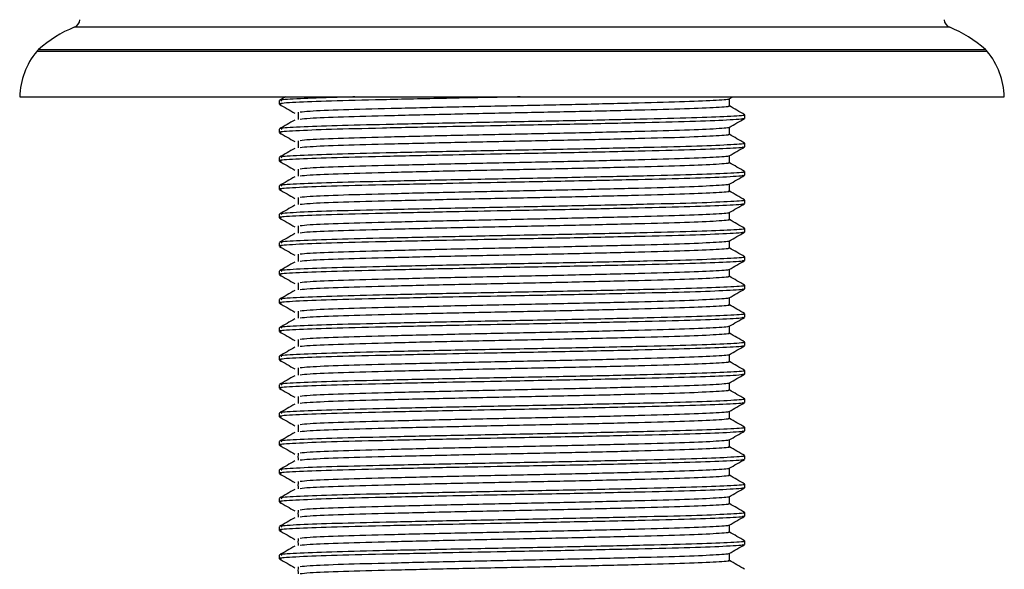
# Model space of a CAD drawing. Units: millimetres. Extents: x 5 to 995, y 5 to 995.
# Drawn here: x 557 to 584, y 472 to 487 of the extents above; entities that cross this region are included whole.
import ezdxf

# ---------------------------------------------------------------- set-up
doc = ezdxf.new("R2010")
doc.units = ezdxf.units.MM

msp = doc.modelspace()

# ---------------------------------------------------------------- linework, layer by layer
at = {"color": 8, "linetype": 'Continuous', "lineweight": 25}
for p, q in [((582.865, 486.93), (558.416, 486.93)), ((583.915, 486.256), (557.365, 486.256)), ((557.418, 486.311), (583.863, 486.311))]:
    msp.add_line(p, q, dxfattribs=at)
at = {"color": 7, "linetype": 'Continuous', "lineweight": 25}
for p, q in [((556.89, 484.986), (562.2, 484.986)), ((562.2, 484.986), (584.39, 484.986)), ((564.14, 484.882), (564.14, 484.783)), ((564.317, 484.986), (564.143, 484.885)), ((576.707, 484.928), (576.808, 484.986)), ((577.14, 484.386), (577.14, 484.485)), ((564.14, 484.088), (564.14, 483.989)), ((577.14, 483.592), (577.14, 483.692)), ((564.14, 483.295), (564.14, 483.195)), ((577.14, 482.799), (577.14, 482.898)), ((564.14, 482.501), (564.14, 482.401)), ((577.14, 482.005), (577.14, 482.104)), ((564.14, 481.707), (564.14, 481.608)), ((577.14, 481.211), (577.14, 481.31)), ((564.14, 480.913), (564.14, 480.814)), ((577.14, 480.417), (577.14, 480.517)), ((564.14, 480.12), (564.14, 480.02)), ((577.14, 479.624), (577.14, 479.723)), ((564.14, 479.326), (564.14, 479.226)), ((577.14, 478.83), (577.14, 478.929)), ((564.14, 478.532), (564.14, 478.433)), ((577.14, 478.036), (577.14, 478.135)), ((564.14, 477.738), (564.14, 477.639)), ((577.14, 477.242), (577.14, 477.342)), ((564.14, 476.945), (564.14, 476.845)), ((577.14, 476.449), (577.14, 476.548)), ((564.14, 476.151), (564.14, 476.051)), ((577.14, 475.655), (577.14, 475.754)), ((564.14, 475.357), (564.14, 475.258)), ((577.14, 474.861), (577.14, 474.96)), ((564.14, 474.563), (564.14, 474.464)), ((577.14, 474.067), (577.14, 474.167)), ((564.14, 473.77), (564.14, 473.67)), ((577.14, 473.274), (577.14, 473.373)), ((564.14, 472.976), (564.14, 472.876)), ((577.14, 472.48), (577.14, 472.579)), ((564.14, 472.182), (564.14, 472.083))]:
    msp.add_line(p, q, dxfattribs=at)
for centre, radius, start, end in [((558.323, 487.163), 0.25, 291.7354, 355.6264), ((582.958, 487.163), 0.25, 184.3736, 248.2646), ((559.656, 483.819), 3.35, 111.7354, 131.9281), ((581.624, 483.819), 3.35, 48.0719, 68.2646), ((558.989, 484.925), 2.1, 140.6652, 178.3301), ((557.752, 485.939), 0.5, 131.9281, 140.6652), ((583.529, 485.939), 0.5, 39.3348, 48.0719), ((582.291, 484.925), 2.1, 1.6699, 39.3348)]:
    msp.add_arc(centre, radius, start, end, dxfattribs=at)
for points, knots in [([(570.872, 484.986), (570.655, 484.982), (569.964, 484.969), (568.619, 484.942), (566.986, 484.906), (565.509, 484.87), (564.541, 484.831), (564.098, 484.801), (564.179, 484.786), (564.196, 484.783)], [0, 0, 0, 0, 0.062693, 0.200027, 0.389569, 0.574905, 0.763629, 0.951998, 1, 1, 1, 1]), ([(566.255, 484.986), (566.084, 484.982), (565.419, 484.966), (564.668, 484.936), (564.135, 484.905), (564.193, 484.887), (564.21, 484.882)], [0, 0, 0, 0, 0.123167, 0.478715, 0.848181, 1, 1, 1, 1]), ([(576.701, 484.927), (576.702, 484.927), (576.734, 484.914), (576.407, 484.888), (575.55, 484.848), (574.21, 484.813), (572.563, 484.773), (570.735, 484.735), (568.9, 484.698), (567.222, 484.658), (565.868, 484.622), (564.978, 484.587), (564.797, 484.565), (564.724, 484.557)], [0, 0, 0, 0, 0.004164, 0.107201, 0.210913, 0.312489, 0.416357, 0.519042, 0.621362, 0.725326, 0.826983, 0.930498, 1, 1, 1, 1]), ([(576.711, 484.733), (576.711, 484.766), (576.711, 484.832), (576.711, 484.897), (576.711, 484.93)], [0, 0, 0, 0, 0.504868, 1, 1, 1, 1]), ([(564.144, 484.779), (564.215, 484.738), (564.359, 484.655), (564.502, 484.572), (564.574, 484.531)], [0, 0, 0, 0, 0.50024, 1, 1, 1, 1]), ([(564.665, 484.557), (564.664, 484.524), (564.664, 484.457), (564.664, 484.391), (564.665, 484.358)], [0, 0, 0, 0, 0.500292, 1, 1, 1, 1]), ([(576.675, 484.733), (576.687, 484.731), (576.771, 484.717), (576.399, 484.689), (575.552, 484.65), (574.21, 484.614), (572.563, 484.574), (570.735, 484.537), (568.9, 484.499), (567.222, 484.459), (565.868, 484.423), (564.978, 484.388), (564.797, 484.367), (564.724, 484.358)], [0, 0, 0, 0, 0.015613, 0.117473, 0.220003, 0.32042, 0.423102, 0.524615, 0.625767, 0.728545, 0.829042, 0.931376, 1, 1, 1, 1]), ([(577.138, 484.488), (577.066, 484.53), (576.924, 484.612), (576.781, 484.694), (576.711, 484.735)], [0, 0, 0, 0, 0.502844, 1, 1, 1, 1]), ([(564.573, 484.34), (564.501, 484.298), (564.358, 484.216), (564.214, 484.133), (564.143, 484.092)], [0, 0, 0, 0, 0.500238, 1, 1, 1, 1]), ([(577.078, 484.386), (577.096, 484.382), (577.169, 484.366), (576.7, 484.336), (575.699, 484.297), (574.173, 484.26), (572.295, 484.218), (570.42, 484.184), (568.62, 484.149), (566.986, 484.112), (565.509, 484.076), (564.541, 484.037), (564.098, 484.008), (564.179, 483.992), (564.196, 483.989)], [0, 0, 0, 0, 0.029956, 0.126466, 0.222909, 0.317813, 0.420119, 0.520408, 0.590678, 0.687661, 0.782492, 0.879056, 0.975439, 1, 1, 1, 1]), ([(577.102, 484.485), (577.114, 484.483), (577.205, 484.469), (576.807, 484.441), (575.899, 484.402), (574.462, 484.366), (572.699, 484.326), (570.742, 484.289), (568.817, 484.252), (567.096, 484.214), (565.667, 484.18), (564.651, 484.142), (564.136, 484.111), (564.194, 484.093), (564.21, 484.088)], [0, 0, 0, 0, 0.014878, 0.110986, 0.207724, 0.302471, 0.399354, 0.495134, 0.590574, 0.681542, 0.770515, 0.863569, 0.960266, 1, 1, 1, 1]), ([(576.707, 484.134), (576.779, 484.175), (576.922, 484.258), (577.065, 484.341), (577.137, 484.382)], [0, 0, 0, 0, 0.499721, 1, 1, 1, 1]), ([(576.701, 484.134), (576.702, 484.133), (576.734, 484.12), (576.407, 484.094), (575.55, 484.055), (574.21, 484.019), (572.563, 483.979), (570.735, 483.941), (568.9, 483.904), (567.222, 483.864), (565.868, 483.828), (564.977, 483.793), (564.797, 483.772), (564.724, 483.763)], [0, 0, 0, 0, 0.00416, 0.107196, 0.210908, 0.312484, 0.416351, 0.519036, 0.621355, 0.725318, 0.826975, 0.93049, 1, 1, 1, 1]), ([(576.711, 483.939), (576.711, 483.972), (576.711, 484.038), (576.711, 484.103), (576.711, 484.136)], [0, 0, 0, 0, 0.5048225, 1, 1, 1, 1]), ([(564.144, 483.985), (564.215, 483.944), (564.359, 483.861), (564.502, 483.778), (564.574, 483.737)], [0, 0, 0, 0, 0.500279, 1, 1, 1, 1]), ([(564.665, 483.763), (564.664, 483.73), (564.664, 483.664), (564.664, 483.598), (564.665, 483.564)], [0, 0, 0, 0, 0.500341, 1, 1, 1, 1]), ([(576.675, 483.94), (576.687, 483.938), (576.771, 483.923), (576.399, 483.896), (575.552, 483.856), (574.21, 483.82), (572.563, 483.781), (570.735, 483.743), (568.9, 483.706), (567.222, 483.666), (565.868, 483.63), (564.978, 483.595), (564.797, 483.573), (564.724, 483.565)], [0, 0, 0, 0, 0.015613, 0.117473, 0.220002, 0.320419, 0.423102, 0.524615, 0.625767, 0.728545, 0.829042, 0.931376, 1, 1, 1, 1]), ([(577.138, 483.695), (577.066, 483.736), (576.924, 483.818), (576.781, 483.901), (576.711, 483.942)], [0, 0, 0, 0, 0.502809, 1, 1, 1, 1]), ([(564.573, 483.546), (564.501, 483.505), (564.358, 483.422), (564.214, 483.339), (564.143, 483.298)], [0, 0, 0, 0, 0.500272, 1, 1, 1, 1]), ([(577.078, 483.592), (577.096, 483.588), (577.169, 483.572), (576.7, 483.542), (575.699, 483.503), (574.173, 483.466), (572.295, 483.425), (570.42, 483.39), (568.62, 483.355), (566.986, 483.318), (565.509, 483.282), (564.541, 483.243), (564.098, 483.214), (564.179, 483.198), (564.196, 483.195)], [0, 0, 0, 0, 0.029956, 0.126466, 0.222909, 0.317813, 0.420119, 0.520408, 0.590678, 0.687661, 0.782492, 0.879056, 0.975439, 1, 1, 1, 1]), ([(577.102, 483.692), (577.114, 483.69), (577.205, 483.675), (576.807, 483.648), (575.899, 483.608), (574.462, 483.572), (572.699, 483.532), (570.742, 483.495), (568.817, 483.458), (567.096, 483.42), (565.667, 483.386), (564.651, 483.348), (564.136, 483.317), (564.194, 483.3), (564.21, 483.295)], [0, 0, 0, 0, 0.014878, 0.110986, 0.207724, 0.302471, 0.399354, 0.495134, 0.590574, 0.681542, 0.770515, 0.863569, 0.960266, 1, 1, 1, 1]), ([(576.707, 483.34), (576.779, 483.381), (576.922, 483.464), (577.065, 483.547), (577.137, 483.588)], [0, 0, 0, 0, 0.499682, 1, 1, 1, 1]), ([(564.144, 483.191), (564.215, 483.15), (564.359, 483.067), (564.502, 482.985), (564.574, 482.943)], [0, 0, 0, 0, 0.500318, 1, 1, 1, 1]), ([(576.701, 483.34), (576.702, 483.339), (576.734, 483.327), (576.407, 483.3), (575.55, 483.261), (574.21, 483.225), (572.563, 483.185), (570.735, 483.147), (568.9, 483.11), (567.222, 483.07), (565.868, 483.034), (564.977, 482.999), (564.797, 482.978), (564.724, 482.969)], [0, 0, 0, 0, 0.004156, 0.107191, 0.210903, 0.312478, 0.416345, 0.519029, 0.621348, 0.725311, 0.826967, 0.930482, 1, 1, 1, 1]), ([(576.711, 483.146), (576.711, 483.179), (576.711, 483.244), (576.711, 483.31), (576.711, 483.342)], [0, 0, 0, 0, 0.504777, 1, 1, 1, 1]), ([(564.665, 482.969), (564.664, 482.936), (564.664, 482.87), (564.664, 482.804), (564.665, 482.771)], [0, 0, 0, 0, 0.50039, 1, 1, 1, 1]), ([(576.675, 483.146), (576.687, 483.144), (576.771, 483.13), (576.399, 483.102), (575.552, 483.062), (574.21, 483.027), (572.563, 482.987), (570.735, 482.949), (568.9, 482.912), (567.222, 482.872), (565.868, 482.836), (564.978, 482.801), (564.797, 482.78), (564.724, 482.771)], [0, 0, 0, 0, 0.015613, 0.117473, 0.220002, 0.320419, 0.423102, 0.524615, 0.625767, 0.728545, 0.829042, 0.931376, 1, 1, 1, 1]), ([(577.138, 482.901), (577.066, 482.942), (576.924, 483.025), (576.781, 483.107), (576.711, 483.148)], [0, 0, 0, 0, 0.502775, 1, 1, 1, 1]), ([(564.573, 482.752), (564.501, 482.711), (564.358, 482.628), (564.214, 482.545), (564.143, 482.504)], [0, 0, 0, 0, 0.500307, 1, 1, 1, 1]), ([(577.078, 482.799), (577.096, 482.795), (577.169, 482.778), (576.7, 482.748), (575.699, 482.709), (574.173, 482.673), (572.295, 482.631), (570.42, 482.596), (568.62, 482.561), (566.986, 482.525), (565.509, 482.489), (564.541, 482.45), (564.098, 482.42), (564.179, 482.405), (564.196, 482.401)], [0, 0, 0, 0, 0.029956, 0.126466, 0.222909, 0.317813, 0.420119, 0.520408, 0.590678, 0.687661, 0.782492, 0.879056, 0.975439, 1, 1, 1, 1]), ([(577.102, 482.898), (577.114, 482.896), (577.205, 482.881), (576.807, 482.854), (575.899, 482.814), (574.462, 482.779), (572.699, 482.739), (570.742, 482.701), (568.817, 482.665), (567.096, 482.626), (565.667, 482.592), (564.651, 482.555), (564.136, 482.523), (564.194, 482.506), (564.21, 482.501)], [0, 0, 0, 0, 0.014878, 0.110986, 0.207724, 0.302471, 0.399354, 0.495134, 0.590574, 0.681542, 0.770515, 0.863569, 0.960266, 1, 1, 1, 1]), ([(576.707, 482.546), (576.779, 482.588), (576.922, 482.67), (577.065, 482.753), (577.137, 482.795)], [0, 0, 0, 0, 0.499643, 1, 1, 1, 1]), ([(564.144, 482.398), (564.215, 482.356), (564.359, 482.274), (564.502, 482.191), (564.574, 482.149)], [0, 0, 0, 0, 0.500357, 1, 1, 1, 1]), ([(576.701, 482.546), (576.702, 482.546), (576.734, 482.533), (576.407, 482.507), (575.55, 482.467), (574.21, 482.431), (572.563, 482.391), (570.735, 482.354), (568.9, 482.317), (567.222, 482.277), (565.868, 482.241), (564.977, 482.206), (564.797, 482.184), (564.724, 482.176)], [0, 0, 0, 0, 0.004151, 0.107186, 0.210898, 0.312473, 0.416339, 0.519023, 0.621341, 0.725304, 0.82696, 0.930474, 1, 1, 1, 1]), ([(576.675, 482.352), (576.687, 482.35), (576.771, 482.336), (576.399, 482.308), (575.552, 482.269), (574.21, 482.233), (572.563, 482.193), (570.735, 482.155), (568.9, 482.118), (567.222, 482.078), (565.868, 482.042), (564.978, 482.007), (564.797, 481.986), (564.724, 481.977)], [0, 0, 0, 0, 0.015613, 0.117473, 0.220002, 0.320419, 0.423102, 0.524615, 0.625767, 0.728545, 0.829042, 0.931376, 1, 1, 1, 1]), ([(576.711, 482.352), (576.711, 482.385), (576.711, 482.45), (576.711, 482.516), (576.711, 482.548)], [0, 0, 0, 0, 0.504732, 1, 1, 1, 1]), ([(577.138, 482.107), (577.066, 482.149), (576.924, 482.231), (576.781, 482.313), (576.711, 482.354)], [0, 0, 0, 0, 0.50274, 1, 1, 1, 1]), ([(577.102, 482.104), (577.114, 482.102), (577.205, 482.088), (576.807, 482.06), (575.899, 482.021), (574.462, 481.985), (572.699, 481.945), (570.742, 481.907), (568.817, 481.871), (567.096, 481.833), (565.667, 481.798), (564.651, 481.761), (564.136, 481.73), (564.194, 481.712), (564.21, 481.707)], [0, 0, 0, 0, 0.014878, 0.110986, 0.207724, 0.302471, 0.399354, 0.495134, 0.590574, 0.681542, 0.770515, 0.863569, 0.960266, 1, 1, 1, 1]), ([(564.665, 482.175), (564.664, 482.142), (564.664, 482.076), (564.664, 482.01), (564.665, 481.977)], [0, 0, 0, 0, 0.500438, 1, 1, 1, 1]), ([(564.573, 481.959), (564.501, 481.917), (564.358, 481.834), (564.214, 481.752), (564.143, 481.71)], [0, 0, 0, 0, 0.500341, 1, 1, 1, 1]), ([(577.078, 482.005), (577.096, 482.001), (577.169, 481.985), (576.7, 481.954), (575.699, 481.916), (574.173, 481.879), (572.295, 481.837), (570.42, 481.803), (568.62, 481.767), (566.986, 481.731), (565.509, 481.695), (564.541, 481.656), (564.098, 481.626), (564.179, 481.611), (564.196, 481.608)], [0, 0, 0, 0, 0.029956, 0.126466, 0.222909, 0.317813, 0.420119, 0.520408, 0.590678, 0.687661, 0.782492, 0.879056, 0.975439, 1, 1, 1, 1]), ([(576.707, 481.753), (576.779, 481.794), (576.922, 481.877), (577.065, 481.959), (577.137, 482.001)], [0, 0, 0, 0, 0.499604, 1, 1, 1, 1]), ([(564.144, 481.604), (564.215, 481.563), (564.359, 481.48), (564.502, 481.397), (564.574, 481.356)], [0, 0, 0, 0, 0.500396, 1, 1, 1, 1]), ([(576.701, 481.752), (576.702, 481.752), (576.734, 481.739), (576.407, 481.713), (575.55, 481.673), (574.21, 481.638), (572.563, 481.598), (570.735, 481.56), (568.9, 481.523), (567.222, 481.483), (565.868, 481.447), (564.977, 481.412), (564.797, 481.39), (564.724, 481.382)], [0, 0, 0, 0, 0.004147, 0.107181, 0.210892, 0.312467, 0.416333, 0.519016, 0.621334, 0.725297, 0.826952, 0.930466, 1, 1, 1, 1]), ([(576.675, 481.558), (576.687, 481.556), (576.771, 481.542), (576.399, 481.514), (575.552, 481.475), (574.21, 481.439), (572.563, 481.399), (570.735, 481.362), (568.9, 481.324), (567.222, 481.284), (565.868, 481.248), (564.978, 481.213), (564.797, 481.192), (564.724, 481.183)], [0, 0, 0, 0, 0.015613, 0.117473, 0.220002, 0.320419, 0.423102, 0.524615, 0.625767, 0.728545, 0.829042, 0.931375, 1, 1, 1, 1]), ([(576.711, 481.558), (576.711, 481.591), (576.711, 481.657), (576.711, 481.722), (576.711, 481.755)], [0, 0, 0, 0, 0.504687, 1, 1, 1, 1]), ([(577.138, 481.313), (577.066, 481.355), (576.924, 481.437), (576.781, 481.519), (576.711, 481.56)], [0, 0, 0, 0, 0.502705, 1, 1, 1, 1]), ([(577.102, 481.31), (577.114, 481.308), (577.205, 481.294), (576.807, 481.266), (575.899, 481.227), (574.462, 481.191), (572.699, 481.151), (570.742, 481.114), (568.817, 481.077), (567.096, 481.039), (565.667, 481.005), (564.651, 480.967), (564.136, 480.936), (564.194, 480.918), (564.21, 480.913)], [0, 0, 0, 0, 0.014878, 0.110986, 0.207724, 0.302471, 0.399354, 0.495134, 0.590574, 0.681542, 0.770515, 0.863569, 0.960266, 1, 1, 1, 1]), ([(564.665, 481.382), (564.664, 481.349), (564.663, 481.282), (564.664, 481.216), (564.665, 481.183)], [0, 0, 0, 0, 0.500487, 1, 1, 1, 1]), ([(564.573, 481.165), (564.501, 481.123), (564.358, 481.041), (564.214, 480.958), (564.143, 480.917)], [0, 0, 0, 0, 0.500376, 1, 1, 1, 1]), ([(577.078, 481.211), (577.096, 481.207), (577.169, 481.191), (576.7, 481.161), (575.699, 481.122), (574.173, 481.085), (572.295, 481.043), (570.42, 481.009), (568.62, 480.974), (566.986, 480.937), (565.509, 480.901), (564.541, 480.862), (564.098, 480.833), (564.179, 480.817), (564.196, 480.814)], [0, 0, 0, 0, 0.029956, 0.126466, 0.222909, 0.317813, 0.420119, 0.520408, 0.590678, 0.687661, 0.782492, 0.879056, 0.975439, 1, 1, 1, 1]), ([(576.707, 480.959), (576.779, 481), (576.922, 481.083), (577.065, 481.166), (577.137, 481.207)], [0, 0, 0, 0, 0.499565, 1, 1, 1, 1]), ([(564.144, 480.81), (564.215, 480.769), (564.359, 480.686), (564.502, 480.603), (564.574, 480.562)], [0, 0, 0, 0, 0.500435, 1, 1, 1, 1]), ([(576.701, 480.959), (576.702, 480.958), (576.734, 480.945), (576.407, 480.919), (575.55, 480.88), (574.21, 480.844), (572.563, 480.804), (570.735, 480.766), (568.9, 480.729), (567.222, 480.689), (565.868, 480.653), (564.977, 480.618), (564.797, 480.597), (564.724, 480.588)], [0, 0, 0, 0, 0.004142, 0.107177, 0.210887, 0.312461, 0.416327, 0.51901, 0.621328, 0.72529, 0.826945, 0.930458, 1, 1, 1, 1]), ([(576.675, 480.765), (576.687, 480.763), (576.771, 480.748), (576.399, 480.721), (575.552, 480.681), (574.21, 480.645), (572.563, 480.606), (570.735, 480.568), (568.9, 480.531), (567.222, 480.491), (565.868, 480.455), (564.978, 480.42), (564.797, 480.398), (564.724, 480.39)], [0, 0, 0, 0, 0.015612, 0.117473, 0.220002, 0.320419, 0.423102, 0.524615, 0.625767, 0.728545, 0.829042, 0.931375, 1, 1, 1, 1]), ([(576.711, 480.764), (576.711, 480.797), (576.711, 480.863), (576.711, 480.928), (576.711, 480.961)], [0, 0, 0, 0, 0.504642, 1, 1, 1, 1]), ([(577.138, 480.52), (577.066, 480.561), (576.924, 480.643), (576.781, 480.726), (576.711, 480.767)], [0, 0, 0, 0, 0.502671, 1, 1, 1, 1]), ([(577.102, 480.517), (577.114, 480.515), (577.205, 480.5), (576.807, 480.473), (575.899, 480.433), (574.462, 480.397), (572.699, 480.357), (570.742, 480.32), (568.817, 480.283), (567.096, 480.245), (565.667, 480.211), (564.651, 480.173), (564.136, 480.142), (564.194, 480.125), (564.21, 480.12)], [0, 0, 0, 0, 0.014878, 0.110986, 0.207724, 0.302471, 0.399354, 0.495134, 0.590574, 0.681542, 0.770515, 0.863569, 0.960266, 1, 1, 1, 1]), ([(564.665, 480.588), (564.664, 480.555), (564.663, 480.489), (564.664, 480.423), (564.665, 480.389)], [0, 0, 0, 0, 0.500535, 1, 1, 1, 1]), ([(564.573, 480.371), (564.501, 480.33), (564.358, 480.247), (564.214, 480.164), (564.143, 480.123)], [0, 0, 0, 0, 0.50041, 1, 1, 1, 1]), ([(577.078, 480.417), (577.096, 480.413), (577.169, 480.397), (576.7, 480.367), (575.699, 480.328), (574.173, 480.291), (572.295, 480.25), (570.42, 480.215), (568.62, 480.18), (566.986, 480.143), (565.509, 480.107), (564.541, 480.068), (564.098, 480.039), (564.179, 480.023), (564.196, 480.02)], [0, 0, 0, 0, 0.029956, 0.126466, 0.222909, 0.317813, 0.420119, 0.520408, 0.590678, 0.687661, 0.782492, 0.879056, 0.975439, 1, 1, 1, 1]), ([(576.701, 480.165), (576.702, 480.164), (576.734, 480.152), (576.407, 480.125), (575.55, 480.086), (574.21, 480.05), (572.563, 480.01), (570.735, 479.972), (568.9, 479.935), (567.222, 479.895), (565.868, 479.859), (564.977, 479.824), (564.797, 479.803), (564.724, 479.794)], [0, 0, 0, 0, 0.004138, 0.107172, 0.210882, 0.312456, 0.416321, 0.519004, 0.621321, 0.725282, 0.826937, 0.93045, 1, 1, 1, 1]), ([(576.707, 480.165), (576.779, 480.206), (576.922, 480.289), (577.065, 480.372), (577.137, 480.413)], [0, 0, 0, 0, 0.499525, 1, 1, 1, 1]), ([(576.711, 479.971), (576.711, 480.004), (576.711, 480.069), (576.711, 480.135), (576.711, 480.167)], [0, 0, 0, 0, 0.504597, 1, 1, 1, 1]), ([(564.144, 480.016), (564.215, 479.975), (564.359, 479.892), (564.502, 479.81), (564.574, 479.768)], [0, 0, 0, 0, 0.500475, 1, 1, 1, 1]), ([(576.675, 479.971), (576.687, 479.969), (576.771, 479.955), (576.399, 479.927), (575.552, 479.887), (574.21, 479.852), (572.563, 479.812), (570.735, 479.774), (568.9, 479.737), (567.222, 479.697), (565.868, 479.661), (564.978, 479.626), (564.797, 479.605), (564.724, 479.596)], [0, 0, 0, 0, 0.015612, 0.117473, 0.220002, 0.320419, 0.423101, 0.524615, 0.625767, 0.728544, 0.829041, 0.931375, 1, 1, 1, 1]), ([(577.138, 479.726), (577.066, 479.767), (576.924, 479.85), (576.781, 479.932), (576.711, 479.973)], [0, 0, 0, 0, 0.502636, 1, 1, 1, 1]), ([(577.078, 479.624), (577.096, 479.62), (577.169, 479.603), (576.7, 479.573), (575.699, 479.534), (574.173, 479.498), (572.295, 479.456), (570.42, 479.421), (568.62, 479.386), (566.986, 479.35), (565.509, 479.314), (564.541, 479.275), (564.098, 479.245), (564.179, 479.23), (564.196, 479.226)], [0, 0, 0, 0, 0.029956, 0.126466, 0.222909, 0.317813, 0.420119, 0.520408, 0.590678, 0.687661, 0.782492, 0.879056, 0.975439, 1, 1, 1, 1]), ([(577.102, 479.723), (577.114, 479.721), (577.205, 479.706), (576.807, 479.679), (575.899, 479.639), (574.462, 479.604), (572.699, 479.564), (570.742, 479.526), (568.817, 479.49), (567.096, 479.451), (565.667, 479.417), (564.651, 479.38), (564.136, 479.348), (564.194, 479.331), (564.21, 479.326)], [0, 0, 0, 0, 0.014878, 0.110986, 0.207724, 0.302471, 0.399354, 0.495134, 0.590574, 0.681542, 0.770515, 0.863569, 0.960266, 1, 1, 1, 1]), ([(564.665, 479.794), (564.664, 479.761), (564.663, 479.695), (564.664, 479.629), (564.665, 479.596)], [0, 0, 0, 0, 0.500583, 1, 1, 1, 1]), ([(576.707, 479.371), (576.779, 479.413), (576.922, 479.495), (577.065, 479.578), (577.137, 479.62)], [0, 0, 0, 0, 0.499486, 1, 1, 1, 1]), ([(564.573, 479.577), (564.501, 479.536), (564.358, 479.453), (564.214, 479.37), (564.143, 479.329)], [0, 0, 0, 0, 0.500444, 1, 1, 1, 1]), ([(576.701, 479.371), (576.702, 479.371), (576.734, 479.358), (576.407, 479.332), (575.55, 479.292), (574.21, 479.256), (572.563, 479.216), (570.735, 479.179), (568.9, 479.142), (567.222, 479.102), (565.868, 479.066), (564.977, 479.031), (564.796, 479.009), (564.724, 479.001)], [0, 0, 0, 0, 0.004134, 0.107167, 0.210877, 0.31245, 0.416315, 0.518997, 0.621314, 0.725275, 0.826929, 0.930442, 1, 1, 1, 1]), ([(576.711, 479.177), (576.711, 479.21), (576.711, 479.275), (576.711, 479.341), (576.711, 479.373)], [0, 0, 0, 0, 0.504552, 1, 1, 1, 1]), ([(564.144, 479.223), (564.215, 479.181), (564.359, 479.099), (564.502, 479.016), (564.574, 478.974)], [0, 0, 0, 0, 0.500514, 1, 1, 1, 1]), ([(576.675, 479.177), (576.687, 479.175), (576.771, 479.161), (576.399, 479.133), (575.552, 479.094), (574.21, 479.058), (572.563, 479.018), (570.735, 478.98), (568.9, 478.943), (567.222, 478.903), (565.868, 478.867), (564.978, 478.832), (564.797, 478.811), (564.724, 478.802)], [0, 0, 0, 0, 0.015612, 0.117473, 0.220002, 0.320419, 0.423101, 0.524615, 0.625767, 0.728544, 0.829041, 0.931375, 1, 1, 1, 1]), ([(577.138, 478.932), (577.066, 478.974), (576.924, 479.056), (576.781, 479.138), (576.711, 479.179)], [0, 0, 0, 0, 0.502602, 1, 1, 1, 1]), ([(564.573, 478.784), (564.501, 478.742), (564.358, 478.659), (564.214, 478.577), (564.143, 478.535)], [0, 0, 0, 0, 0.500478, 1, 1, 1, 1]), ([(577.078, 478.83), (577.096, 478.826), (577.169, 478.81), (576.7, 478.779), (575.699, 478.741), (574.173, 478.704), (572.295, 478.662), (570.42, 478.628), (568.62, 478.592), (566.986, 478.556), (565.509, 478.52), (564.541, 478.481), (564.098, 478.451), (564.179, 478.436), (564.196, 478.433)], [0, 0, 0, 0, 0.029956, 0.126466, 0.222909, 0.317813, 0.420119, 0.520408, 0.590678, 0.687661, 0.782492, 0.879056, 0.975439, 1, 1, 1, 1]), ([(577.102, 478.929), (577.114, 478.927), (577.205, 478.913), (576.807, 478.885), (575.899, 478.846), (574.462, 478.81), (572.699, 478.77), (570.742, 478.732), (568.817, 478.696), (567.096, 478.658), (565.667, 478.623), (564.651, 478.586), (564.136, 478.555), (564.194, 478.537), (564.21, 478.532)], [0, 0, 0, 0, 0.014878, 0.110986, 0.207724, 0.302471, 0.399354, 0.495134, 0.590574, 0.681542, 0.770515, 0.863569, 0.960266, 1, 1, 1, 1]), ([(564.665, 479), (564.664, 478.967), (564.663, 478.901), (564.664, 478.835), (564.665, 478.802)], [0, 0, 0, 0, 0.500632, 1, 1, 1, 1]), ([(576.707, 478.578), (576.779, 478.619), (576.922, 478.702), (577.065, 478.784), (577.137, 478.826)], [0, 0, 0, 0, 0.499447, 1, 1, 1, 1]), ([(576.701, 478.577), (576.702, 478.577), (576.734, 478.564), (576.407, 478.538), (575.55, 478.498), (574.21, 478.463), (572.563, 478.423), (570.735, 478.385), (568.9, 478.348), (567.222, 478.308), (565.868, 478.272), (564.977, 478.237), (564.796, 478.215), (564.724, 478.207)], [0, 0, 0, 0, 0.004129, 0.107162, 0.210872, 0.312445, 0.416309, 0.518991, 0.621307, 0.725268, 0.826922, 0.930434, 1, 1, 1, 1]), ([(576.711, 478.383), (576.711, 478.416), (576.711, 478.482), (576.711, 478.547), (576.711, 478.58)], [0, 0, 0, 0, 0.504507, 1, 1, 1, 1]), ([(564.144, 478.429), (564.215, 478.388), (564.359, 478.305), (564.502, 478.222), (564.574, 478.181)], [0, 0, 0, 0, 0.500553, 1, 1, 1, 1]), ([(576.675, 478.383), (576.687, 478.381), (576.771, 478.367), (576.399, 478.339), (575.552, 478.3), (574.21, 478.264), (572.563, 478.224), (570.735, 478.187), (568.9, 478.149), (567.222, 478.109), (565.868, 478.073), (564.978, 478.038), (564.797, 478.017), (564.724, 478.008)], [0, 0, 0, 0, 0.015612, 0.117473, 0.220002, 0.320419, 0.423101, 0.524615, 0.625767, 0.728544, 0.829041, 0.931375, 1, 1, 1, 1]), ([(577.138, 478.138), (577.066, 478.18), (576.924, 478.262), (576.781, 478.344), (576.711, 478.385)], [0, 0, 0, 0, 0.502567, 1, 1, 1, 1]), ([(564.573, 477.99), (564.501, 477.948), (564.358, 477.866), (564.214, 477.783), (564.143, 477.742)], [0, 0, 0, 0, 0.500512, 1, 1, 1, 1]), ([(577.078, 478.036), (577.096, 478.032), (577.169, 478.016), (576.7, 477.986), (575.699, 477.947), (574.173, 477.91), (572.295, 477.868), (570.42, 477.834), (568.62, 477.799), (566.986, 477.762), (565.509, 477.726), (564.541, 477.687), (564.098, 477.658), (564.179, 477.642), (564.196, 477.639)], [0, 0, 0, 0, 0.029956, 0.126466, 0.222909, 0.317813, 0.420119, 0.520408, 0.590678, 0.687661, 0.782492, 0.879056, 0.975439, 1, 1, 1, 1]), ([(577.102, 478.135), (577.114, 478.133), (577.205, 478.119), (576.807, 478.091), (575.899, 478.052), (574.462, 478.016), (572.699, 477.976), (570.742, 477.939), (568.817, 477.902), (567.096, 477.864), (565.667, 477.83), (564.651, 477.792), (564.136, 477.761), (564.194, 477.743), (564.21, 477.738)], [0, 0, 0, 0, 0.014878, 0.110986, 0.207724, 0.302471, 0.399354, 0.495134, 0.590574, 0.681542, 0.770515, 0.863569, 0.960266, 1, 1, 1, 1]), ([(564.665, 478.207), (564.664, 478.174), (564.663, 478.107), (564.664, 478.041), (564.665, 478.008)], [0, 0, 0, 0, 0.50068, 1, 1, 1, 1]), ([(576.707, 477.784), (576.779, 477.825), (576.922, 477.908), (577.065, 477.991), (577.137, 478.032)], [0, 0, 0, 0, 0.499408, 1, 1, 1, 1]), ([(576.701, 477.784), (576.702, 477.783), (576.734, 477.77), (576.407, 477.744), (575.55, 477.705), (574.21, 477.669), (572.563, 477.629), (570.735, 477.591), (568.9, 477.554), (567.222, 477.514), (565.868, 477.478), (564.978, 477.443), (564.797, 477.422), (564.724, 477.413)], [0, 0, 0, 0, 0.004125, 0.107175, 0.2109, 0.312489, 0.41637, 0.519068, 0.6214, 0.725377, 0.827047, 0.930575, 1, 1, 1, 1]), ([(576.711, 477.589), (576.711, 477.622), (576.711, 477.688), (576.711, 477.753), (576.711, 477.786)], [0, 0, 0, 0, 0.504462, 1, 1, 1, 1]), ([(564.144, 477.635), (564.215, 477.594), (564.359, 477.511), (564.502, 477.428), (564.574, 477.387)], [0, 0, 0, 0, 0.500592, 1, 1, 1, 1]), ([(564.665, 477.413), (564.664, 477.38), (564.663, 477.314), (564.664, 477.247), (564.665, 477.214)], [0, 0, 0, 0, 0.500728, 1, 1, 1, 1]), ([(576.675, 477.59), (576.687, 477.588), (576.771, 477.573), (576.399, 477.546), (575.552, 477.506), (574.21, 477.47), (572.563, 477.431), (570.735, 477.393), (568.9, 477.356), (567.222, 477.316), (565.868, 477.28), (564.978, 477.245), (564.797, 477.223), (564.724, 477.215)], [0, 0, 0, 0, 0.015612, 0.117472, 0.220002, 0.320419, 0.423101, 0.524614, 0.625766, 0.728544, 0.829041, 0.931375, 1, 1, 1, 1]), ([(577.138, 477.345), (577.066, 477.386), (576.924, 477.468), (576.781, 477.551), (576.711, 477.592)], [0, 0, 0, 0, 0.502533, 1, 1, 1, 1]), ([(564.573, 477.196), (564.501, 477.155), (564.358, 477.072), (564.214, 476.989), (564.143, 476.948)], [0, 0, 0, 0, 0.500546, 1, 1, 1, 1]), ([(577.078, 477.242), (577.096, 477.238), (577.169, 477.222), (576.7, 477.192), (575.699, 477.153), (574.173, 477.116), (572.295, 477.075), (570.42, 477.04), (568.62, 477.005), (566.986, 476.968), (565.509, 476.932), (564.541, 476.893), (564.098, 476.864), (564.179, 476.848), (564.196, 476.845)], [0, 0, 0, 0, 0.029956, 0.126466, 0.222909, 0.317813, 0.420119, 0.520408, 0.590678, 0.687661, 0.782492, 0.879056, 0.975439, 1, 1, 1, 1]), ([(577.102, 477.342), (577.114, 477.34), (577.205, 477.325), (576.807, 477.298), (575.899, 477.258), (574.462, 477.222), (572.699, 477.182), (570.742, 477.145), (568.817, 477.108), (567.096, 477.07), (565.667, 477.036), (564.651, 476.998), (564.136, 476.967), (564.194, 476.95), (564.21, 476.945)], [0, 0, 0, 0, 0.014878, 0.110986, 0.207724, 0.302471, 0.399354, 0.495134, 0.590574, 0.681542, 0.770515, 0.863569, 0.960266, 1, 1, 1, 1]), ([(576.707, 476.99), (576.779, 477.031), (576.922, 477.114), (577.065, 477.197), (577.137, 477.238)], [0, 0, 0, 0, 0.499368, 1, 1, 1, 1]), ([(576.701, 476.99), (576.702, 476.989), (576.734, 476.977), (576.407, 476.95), (575.55, 476.911), (574.21, 476.875), (572.563, 476.835), (570.735, 476.797), (568.9, 476.76), (567.222, 476.72), (565.868, 476.684), (564.978, 476.649), (564.797, 476.628), (564.724, 476.619)], [0, 0, 0, 0, 0.004121, 0.107171, 0.210897, 0.312486, 0.416367, 0.519066, 0.621399, 0.725376, 0.827046, 0.930575, 1, 1, 1, 1]), ([(576.711, 476.796), (576.711, 476.829), (576.711, 476.894), (576.711, 476.96), (576.711, 476.992)], [0, 0, 0, 0, 0.504417, 1, 1, 1, 1]), ([(564.144, 476.841), (564.215, 476.8), (564.359, 476.717), (564.502, 476.634), (564.574, 476.593)], [0, 0, 0, 0, 0.500632, 1, 1, 1, 1]), ([(564.665, 476.619), (564.664, 476.586), (564.663, 476.52), (564.664, 476.454), (564.665, 476.421)], [0, 0, 0, 0, 0.500776, 1, 1, 1, 1]), ([(576.675, 476.796), (576.687, 476.794), (576.771, 476.78), (576.399, 476.752), (575.552, 476.712), (574.21, 476.677), (572.563, 476.637), (570.735, 476.599), (568.9, 476.562), (567.222, 476.522), (565.868, 476.486), (564.978, 476.451), (564.797, 476.43), (564.724, 476.421)], [0, 0, 0, 0, 0.015612, 0.117472, 0.220001, 0.320418, 0.423101, 0.524614, 0.625766, 0.728544, 0.829041, 0.931375, 1, 1, 1, 1]), ([(577.138, 476.551), (577.066, 476.592), (576.924, 476.675), (576.781, 476.757), (576.711, 476.798)], [0, 0, 0, 0, 0.502499, 1, 1, 1, 1]), ([(564.573, 476.402), (564.501, 476.361), (564.358, 476.278), (564.214, 476.195), (564.143, 476.154)], [0, 0, 0, 0, 0.50058, 1, 1, 1, 1]), ([(577.078, 476.449), (577.096, 476.445), (577.169, 476.428), (576.7, 476.398), (575.699, 476.359), (574.173, 476.323), (572.295, 476.281), (570.42, 476.246), (568.62, 476.211), (566.986, 476.175), (565.509, 476.139), (564.541, 476.1), (564.098, 476.07), (564.179, 476.055), (564.196, 476.051)], [0, 0, 0, 0, 0.029956, 0.126466, 0.222909, 0.317813, 0.420119, 0.520408, 0.590678, 0.687661, 0.782492, 0.879056, 0.975439, 1, 1, 1, 1]), ([(577.102, 476.548), (577.114, 476.546), (577.205, 476.531), (576.807, 476.504), (575.899, 476.464), (574.462, 476.429), (572.699, 476.389), (570.742, 476.351), (568.817, 476.315), (567.096, 476.276), (565.667, 476.242), (564.651, 476.205), (564.136, 476.173), (564.194, 476.156), (564.21, 476.151)], [0, 0, 0, 0, 0.0148777, 0.1109857, 0.2077244, 0.3024705, 0.3993539, 0.4951343, 0.5905738, 0.6815422, 0.7705147, 0.8635689, 0.9602659, 1, 1, 1, 1]), ([(576.707, 476.196), (576.779, 476.238), (576.922, 476.32), (577.065, 476.403), (577.137, 476.445)], [0, 0, 0, 0, 0.499329, 1, 1, 1, 1]), ([(564.144, 476.048), (564.215, 476.006), (564.359, 475.924), (564.502, 475.841), (564.574, 475.799)], [0, 0, 0, 0, 0.500671, 1, 1, 1, 1]), ([(576.701, 476.196), (576.702, 476.196), (576.734, 476.183), (576.407, 476.157), (575.55, 476.117), (574.21, 476.081), (572.563, 476.041), (570.735, 476.004), (568.9, 475.967), (567.222, 475.927), (565.868, 475.891), (564.978, 475.856), (564.797, 475.834), (564.724, 475.826)], [0, 0, 0, 0, 0.004117, 0.107167, 0.210893, 0.312483, 0.416365, 0.519064, 0.621397, 0.725375, 0.827045, 0.930574, 1, 1, 1, 1]), ([(576.711, 476.002), (576.711, 476.035), (576.711, 476.1), (576.711, 476.166), (576.711, 476.198)], [0, 0, 0, 0, 0.504373, 1, 1, 1, 1]), ([(577.102, 475.754), (577.114, 475.752), (577.205, 475.738), (576.807, 475.71), (575.899, 475.671), (574.462, 475.635), (572.699, 475.595), (570.742, 475.557), (568.817, 475.521), (567.096, 475.483), (565.667, 475.448), (564.651, 475.411), (564.136, 475.38), (564.194, 475.362), (564.21, 475.357)], [0, 0, 0, 0, 0.0148777, 0.1109857, 0.2077244, 0.3024705, 0.3993539, 0.4951343, 0.5905738, 0.6815422, 0.7705147, 0.8635689, 0.9602659, 1, 1, 1, 1]), ([(564.665, 475.825), (564.664, 475.792), (564.663, 475.726), (564.664, 475.66), (564.665, 475.627)], [0, 0, 0, 0, 0.500824, 1, 1, 1, 1]), ([(576.675, 476.002), (576.687, 476), (576.771, 475.986), (576.399, 475.958), (575.552, 475.919), (574.21, 475.883), (572.563, 475.843), (570.735, 475.805), (568.9, 475.768), (567.222, 475.728), (565.868, 475.692), (564.978, 475.657), (564.797, 475.636), (564.724, 475.627)], [0, 0, 0, 0, 0.015612, 0.117472, 0.220001, 0.320418, 0.423101, 0.524614, 0.625766, 0.728544, 0.829041, 0.931374, 1, 1, 1, 1]), ([(577.138, 475.757), (577.066, 475.799), (576.924, 475.881), (576.781, 475.963), (576.711, 476.004)], [0, 0, 0, 0, 0.502465, 1, 1, 1, 1]), ([(564.573, 475.609), (564.501, 475.567), (564.358, 475.484), (564.214, 475.402), (564.143, 475.36)], [0, 0, 0, 0, 0.500614, 1, 1, 1, 1]), ([(577.078, 475.655), (577.096, 475.651), (577.169, 475.635), (576.7, 475.604), (575.699, 475.566), (574.173, 475.529), (572.295, 475.487), (570.42, 475.453), (568.62, 475.417), (566.986, 475.381), (565.509, 475.345), (564.541, 475.306), (564.098, 475.276), (564.179, 475.261), (564.196, 475.258)], [0, 0, 0, 0, 0.029956, 0.126466, 0.222909, 0.317813, 0.420119, 0.520408, 0.590678, 0.687661, 0.782492, 0.879056, 0.975439, 1, 1, 1, 1]), ([(576.707, 475.403), (576.779, 475.444), (576.922, 475.527), (577.065, 475.609), (577.137, 475.651)], [0, 0, 0, 0, 0.499289, 1, 1, 1, 1]), ([(564.144, 475.254), (564.215, 475.213), (564.359, 475.13), (564.502, 475.047), (564.574, 475.006)], [0, 0, 0, 0, 0.500711, 1, 1, 1, 1]), ([(576.701, 475.402), (576.702, 475.402), (576.734, 475.389), (576.407, 475.363), (575.55, 475.323), (574.21, 475.288), (572.563, 475.248), (570.735, 475.21), (568.9, 475.173), (567.222, 475.133), (565.868, 475.097), (564.978, 475.062), (564.797, 475.04), (564.724, 475.032)], [0, 0, 0, 0, 0.004112, 0.107163, 0.21089, 0.31248, 0.416362, 0.519061, 0.621395, 0.725373, 0.827045, 0.930574, 1, 1, 1, 1]), ([(576.675, 475.208), (576.687, 475.206), (576.771, 475.192), (576.399, 475.164), (575.552, 475.125), (574.21, 475.089), (572.563, 475.049), (570.735, 475.012), (568.9, 474.974), (567.222, 474.934), (565.868, 474.898), (564.978, 474.863), (564.797, 474.842), (564.724, 474.833)], [0, 0, 0, 0, 0.015611, 0.117472, 0.220001, 0.320418, 0.423101, 0.524614, 0.625766, 0.728544, 0.82904, 0.931374, 1, 1, 1, 1]), ([(576.711, 475.208), (576.711, 475.241), (576.711, 475.307), (576.711, 475.372), (576.711, 475.405)], [0, 0, 0, 0, 0.504328, 1, 1, 1, 1]), ([(577.138, 474.963), (577.066, 475.005), (576.924, 475.087), (576.781, 475.169), (576.711, 475.21)], [0, 0, 0, 0, 0.50243, 1, 1, 1, 1]), ([(577.102, 474.96), (577.114, 474.958), (577.205, 474.944), (576.807, 474.916), (575.899, 474.877), (574.462, 474.841), (572.699, 474.801), (570.742, 474.764), (568.817, 474.727), (567.096, 474.689), (565.667, 474.655), (564.651, 474.617), (564.136, 474.586), (564.194, 474.568), (564.21, 474.563)], [0, 0, 0, 0, 0.0148777, 0.1109857, 0.2077244, 0.3024705, 0.3993539, 0.4951343, 0.5905738, 0.6815422, 0.7705147, 0.8635689, 0.9602659, 1, 1, 1, 1]), ([(564.665, 475.032), (564.664, 474.999), (564.662, 474.932), (564.664, 474.866), (564.665, 474.833)], [0, 0, 0, 0, 0.5008716, 1, 1, 1, 1]), ([(564.573, 474.815), (564.501, 474.773), (564.358, 474.691), (564.214, 474.608), (564.143, 474.567)], [0, 0, 0, 0, 0.500648, 1, 1, 1, 1]), ([(577.078, 474.861), (577.096, 474.857), (577.169, 474.841), (576.7, 474.811), (575.699, 474.772), (574.173, 474.735), (572.295, 474.693), (570.42, 474.659), (568.62, 474.624), (566.986, 474.587), (565.509, 474.551), (564.541, 474.512), (564.098, 474.483), (564.179, 474.467), (564.196, 474.464)], [0, 0, 0, 0, 0.029956, 0.126466, 0.222909, 0.317813, 0.420119, 0.520408, 0.590678, 0.687661, 0.782492, 0.879056, 0.975439, 1, 1, 1, 1]), ([(576.707, 474.609), (576.779, 474.65), (576.922, 474.733), (577.065, 474.816), (577.137, 474.857)], [0, 0, 0, 0, 0.49925, 1, 1, 1, 1]), ([(564.144, 474.46), (564.215, 474.419), (564.359, 474.336), (564.502, 474.253), (564.574, 474.212)], [0, 0, 0, 0, 0.50075, 1, 1, 1, 1]), ([(576.701, 474.609), (576.702, 474.608), (576.734, 474.595), (576.407, 474.569), (575.55, 474.53), (574.21, 474.494), (572.563, 474.454), (570.735, 474.416), (568.9, 474.379), (567.222, 474.339), (565.868, 474.303), (564.978, 474.268), (564.797, 474.247), (564.724, 474.238)], [0, 0, 0, 0, 0.004108, 0.107159, 0.210886, 0.312477, 0.416359, 0.519059, 0.621393, 0.725372, 0.827044, 0.930574, 1, 1, 1, 1]), ([(576.675, 474.415), (576.687, 474.413), (576.771, 474.398), (576.399, 474.371), (575.552, 474.331), (574.21, 474.295), (572.563, 474.256), (570.735, 474.218), (568.9, 474.181), (567.222, 474.141), (565.868, 474.105), (564.978, 474.07), (564.797, 474.048), (564.724, 474.04)], [0, 0, 0, 0, 0.015611, 0.117472, 0.220001, 0.320418, 0.4231, 0.524614, 0.625766, 0.728543, 0.82904, 0.931374, 1, 1, 1, 1]), ([(576.711, 474.414), (576.711, 474.447), (576.711, 474.513), (576.711, 474.578), (576.711, 474.611)], [0, 0, 0, 0, 0.504284, 1, 1, 1, 1]), ([(577.138, 474.17), (577.066, 474.211), (576.924, 474.293), (576.782, 474.376), (576.711, 474.417)], [0, 0, 0, 0, 0.5023965, 1, 1, 1, 1]), ([(577.102, 474.167), (577.114, 474.165), (577.205, 474.15), (576.807, 474.123), (575.899, 474.083), (574.462, 474.047), (572.699, 474.007), (570.742, 473.97), (568.817, 473.933), (567.096, 473.895), (565.667, 473.861), (564.651, 473.823), (564.136, 473.792), (564.194, 473.775), (564.21, 473.77)], [0, 0, 0, 0, 0.0148777, 0.1109857, 0.2077244, 0.3024705, 0.3993539, 0.4951343, 0.5905738, 0.6815422, 0.7705147, 0.8635689, 0.9602659, 1, 1, 1, 1]), ([(564.665, 474.238), (564.664, 474.205), (564.662, 474.139), (564.664, 474.072), (564.665, 474.039)], [0, 0, 0, 0, 0.5009193, 1, 1, 1, 1]), ([(564.573, 474.021), (564.501, 473.98), (564.358, 473.897), (564.214, 473.814), (564.143, 473.773)], [0, 0, 0, 0, 0.500682, 1, 1, 1, 1]), ([(577.078, 474.067), (577.096, 474.063), (577.169, 474.047), (576.7, 474.017), (575.699, 473.978), (574.173, 473.941), (572.295, 473.9), (570.42, 473.865), (568.62, 473.83), (566.986, 473.793), (565.509, 473.757), (564.541, 473.718), (564.098, 473.689), (564.179, 473.673), (564.196, 473.67)], [0, 0, 0, 0, 0.029956, 0.126466, 0.222909, 0.317813, 0.420119, 0.520408, 0.590678, 0.687661, 0.782492, 0.879056, 0.975439, 1, 1, 1, 1]), ([(576.707, 473.815), (576.779, 473.856), (576.922, 473.939), (577.065, 474.022), (577.137, 474.063)], [0, 0, 0, 0, 0.49921, 1, 1, 1, 1]), ([(564.144, 473.666), (564.215, 473.625), (564.359, 473.542), (564.502, 473.459), (564.574, 473.418)], [0, 0, 0, 0, 0.50079, 1, 1, 1, 1]), ([(576.701, 473.815), (576.702, 473.814), (576.734, 473.802), (576.407, 473.775), (575.55, 473.736), (574.21, 473.7), (572.563, 473.66), (570.735, 473.622), (568.9, 473.585), (567.222, 473.545), (565.868, 473.509), (564.978, 473.474), (564.797, 473.453), (564.724, 473.444)], [0, 0, 0, 0, 0.004104, 0.107155, 0.210883, 0.312474, 0.416357, 0.519057, 0.621392, 0.725371, 0.827043, 0.930573, 1, 1, 1, 1]), ([(576.675, 473.621), (576.687, 473.619), (576.771, 473.605), (576.399, 473.577), (575.552, 473.537), (574.21, 473.502), (572.563, 473.462), (570.735, 473.424), (568.9, 473.387), (567.222, 473.347), (565.868, 473.311), (564.978, 473.276), (564.797, 473.255), (564.724, 473.246)], [0, 0, 0, 0, 0.015611, 0.117472, 0.220001, 0.320418, 0.4231, 0.524614, 0.625766, 0.728543, 0.82904, 0.931374, 1, 1, 1, 1]), ([(576.711, 473.621), (576.711, 473.654), (576.711, 473.719), (576.711, 473.785), (576.711, 473.817)], [0, 0, 0, 0, 0.504239, 1, 1, 1, 1]), ([(577.138, 473.376), (577.066, 473.417), (576.924, 473.5), (576.782, 473.582), (576.711, 473.623)], [0, 0, 0, 0, 0.502363, 1, 1, 1, 1]), ([(577.102, 473.373), (577.114, 473.371), (577.205, 473.356), (576.807, 473.329), (575.899, 473.289), (574.462, 473.254), (572.699, 473.214), (570.742, 473.176), (568.817, 473.14), (567.096, 473.101), (565.667, 473.067), (564.651, 473.03), (564.136, 472.998), (564.194, 472.981), (564.21, 472.976)], [0, 0, 0, 0, 0.0148777, 0.1109857, 0.2077244, 0.3024705, 0.3993539, 0.4951343, 0.5905738, 0.6815422, 0.7705147, 0.8635689, 0.9602659, 1, 1, 1, 1]), ([(564.665, 473.444), (564.664, 473.411), (564.662, 473.345), (564.664, 473.279), (564.665, 473.246)], [0, 0, 0, 0, 0.500967, 1, 1, 1, 1]), ([(564.573, 473.227), (564.501, 473.186), (564.358, 473.103), (564.214, 473.02), (564.143, 472.979)], [0, 0, 0, 0, 0.500716, 1, 1, 1, 1]), ([(577.078, 473.274), (577.096, 473.27), (577.169, 473.253), (576.7, 473.223), (575.699, 473.184), (574.173, 473.148), (572.295, 473.106), (570.42, 473.071), (568.62, 473.036), (566.986, 473), (565.509, 472.964), (564.541, 472.925), (564.098, 472.895), (564.179, 472.88), (564.196, 472.876)], [0, 0, 0, 0, 0.029956, 0.126466, 0.222909, 0.317813, 0.420119, 0.520408, 0.590678, 0.687661, 0.782492, 0.879056, 0.975439, 1, 1, 1, 1]), ([(576.701, 473.021), (576.702, 473.021), (576.734, 473.008), (576.407, 472.982), (575.55, 472.942), (574.21, 472.906), (572.563, 472.866), (570.735, 472.829), (568.9, 472.792), (567.222, 472.752), (565.868, 472.716), (564.978, 472.681), (564.797, 472.659), (564.724, 472.651)], [0, 0, 0, 0, 0.004099, 0.107151, 0.210879, 0.312471, 0.416354, 0.519055, 0.62139, 0.72537, 0.827042, 0.930573, 1, 1, 1, 1]), ([(576.707, 473.021), (576.779, 473.063), (576.922, 473.145), (577.065, 473.228), (577.137, 473.27)], [0, 0, 0, 0, 0.499171, 1, 1, 1, 1]), ([(576.711, 472.827), (576.711, 472.86), (576.711, 472.925), (576.711, 472.991), (576.711, 473.023)], [0, 0, 0, 0, 0.504195, 1, 1, 1, 1]), ([(564.144, 472.873), (564.215, 472.831), (564.359, 472.749), (564.502, 472.666), (564.574, 472.624)], [0, 0, 0, 0, 0.500829, 1, 1, 1, 1]), ([(576.675, 472.827), (576.687, 472.825), (576.771, 472.811), (576.399, 472.783), (575.552, 472.744), (574.21, 472.708), (572.563, 472.668), (570.735, 472.63), (568.9, 472.593), (567.222, 472.553), (565.868, 472.517), (564.978, 472.482), (564.797, 472.461), (564.724, 472.452)], [0, 0, 0, 0, 0.015611, 0.117471, 0.220001, 0.320418, 0.4231, 0.524613, 0.625765, 0.728543, 0.82904, 0.931374, 1, 1, 1, 1]), ([(577.138, 472.582), (577.066, 472.624), (576.924, 472.706), (576.782, 472.788), (576.711, 472.829)], [0, 0, 0, 0, 0.502329, 1, 1, 1, 1]), ([(577.078, 472.48), (577.096, 472.476), (577.169, 472.46), (576.7, 472.429), (575.699, 472.391), (574.173, 472.354), (572.295, 472.312), (570.42, 472.278), (568.62, 472.242), (566.986, 472.206), (565.509, 472.17), (564.541, 472.131), (564.098, 472.101), (564.179, 472.086), (564.196, 472.083)], [0, 0, 0, 0, 0.029956, 0.126466, 0.222909, 0.317813, 0.420119, 0.520408, 0.590678, 0.687661, 0.782492, 0.879056, 0.975439, 1, 1, 1, 1]), ([(577.102, 472.579), (577.114, 472.577), (577.205, 472.563), (576.807, 472.535), (575.899, 472.496), (574.462, 472.46), (572.699, 472.42), (570.742, 472.382), (568.817, 472.346), (567.096, 472.308), (565.667, 472.273), (564.651, 472.236), (564.136, 472.205), (564.194, 472.187), (564.21, 472.182)], [0, 0, 0, 0, 0.0148777, 0.1109857, 0.2077244, 0.3024705, 0.3993539, 0.4951343, 0.5905738, 0.6815422, 0.7705147, 0.8635689, 0.9602659, 1, 1, 1, 1]), ([(564.665, 472.65), (564.664, 472.617), (564.662, 472.551), (564.664, 472.485), (564.665, 472.452)], [0, 0, 0, 0, 0.501014, 1, 1, 1, 1]), ([(576.707, 472.228), (576.779, 472.269), (576.922, 472.352), (577.065, 472.434), (577.137, 472.476)], [0, 0, 0, 0, 0.499131, 1, 1, 1, 1]), ([(564.573, 472.434), (564.501, 472.392), (564.358, 472.309), (564.214, 472.227), (564.143, 472.185)], [0, 0, 0, 0, 0.500749, 1, 1, 1, 1]), ([(576.701, 472.227), (576.702, 472.227), (576.734, 472.214), (576.407, 472.188), (575.55, 472.148), (574.21, 472.113), (572.563, 472.073), (570.735, 472.035), (568.9, 471.998), (567.222, 471.958), (565.868, 471.922), (564.978, 471.887), (564.797, 471.865), (564.724, 471.857)], [0, 0, 0, 0, 0.004095, 0.107147, 0.210876, 0.312468, 0.416352, 0.519053, 0.621388, 0.725368, 0.827041, 0.930572, 1, 1, 1, 1]), ([(576.711, 472.033), (576.711, 472.066), (576.711, 472.132), (576.711, 472.197), (576.711, 472.23)], [0, 0, 0, 0, 0.504151, 1, 1, 1, 1]), ([(564.144, 472.079), (564.215, 472.038), (564.359, 471.955), (564.502, 471.872), (564.574, 471.831)], [0, 0, 0, 0, 0.500869, 1, 1, 1, 1]), ([(576.675, 472.033), (576.687, 472.031), (576.771, 472.017), (576.399, 471.989), (575.552, 471.95), (574.21, 471.914), (572.563, 471.874), (570.735, 471.837), (568.9, 471.799), (567.222, 471.759), (565.868, 471.723), (564.978, 471.688), (564.797, 471.667), (564.724, 471.658)], [0, 0, 0, 0, 0.015611, 0.117471, 0.22, 0.320417, 0.4231, 0.524613, 0.625765, 0.728543, 0.82904, 0.931374, 1, 1, 1, 1]), ([(577.138, 471.788), (577.066, 471.83), (576.924, 471.912), (576.782, 471.994), (576.711, 472.035)], [0, 0, 0, 0, 0.502295, 1, 1, 1, 1]), ([(564.665, 471.857), (564.664, 471.824), (564.662, 471.757), (564.664, 471.691), (564.665, 471.658)], [0, 0, 0, 0, 0.501062, 1, 1, 1, 1])]:
    msp.add_open_spline(points, degree=3, knots=knots, dxfattribs=at)

doc.saveas('drawing.dxf')
